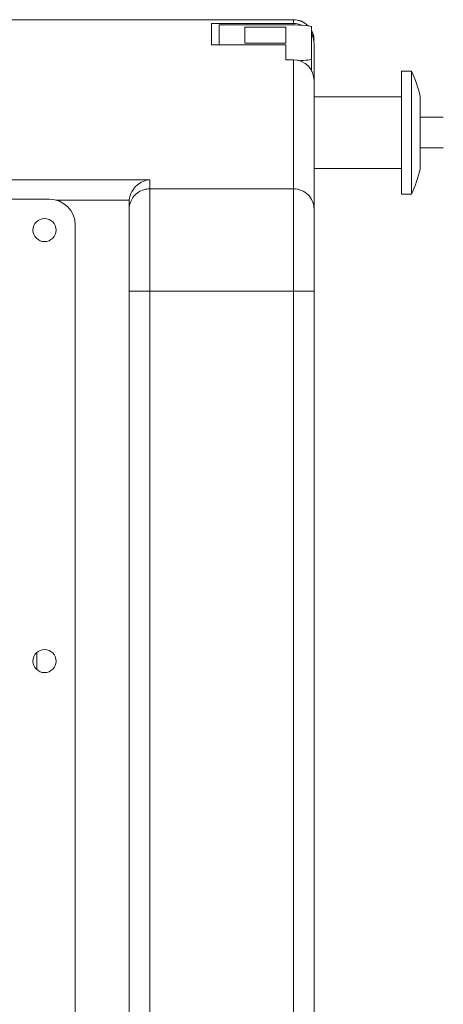
# Model space of a CAD drawing. Extents: x 43 to 553, y 170 to 822.
# Drawn here: x 392 to 413, y 344 to 393 of the extents above; entities that cross this region are included whole.
import ezdxf

# ---------------------------------------------------------------- set-up
doc = ezdxf.new("R2010")
doc.units = 0
doc.header["$MEASUREMENT"] = 0
doc.layers.add('レイヤー 1', color=7, linetype='Continuous', lineweight=0)

msp = doc.modelspace()

# ---------------------------------------------------------------- linework, layer by layer
at = {"layer": 'レイヤー 1', "color": 18, "lineweight": 5, "true_color": 0x040000}
for p, q in [((405.344, 392.781), (212.279, 392.781)), ((405.344, 392.776), (212.279, 392.776)), ((405.344, 392.781), (405.344, 392.59)), ((405.344, 392.589), (401.236, 392.589)), ((401.236, 392.589), (401.236, 391.522)), ((401.621, 392.519), (405.215, 392.519)), ((401.621, 391.522), (401.621, 392.519)), ((404.958, 392.407), (402.904, 392.407)), ((402.905, 392.407), (402.905, 391.609)), ((404.958, 391.609), (404.958, 392.407)), ((406.242, 392.429), (406.242, 390.209)), ((406.371, 391.753), (406.293, 392.146)), ((404.958, 391.522), (401.235, 391.522)), ((402.905, 391.609), (404.959, 391.609)), ((404.958, 391.522), (404.958, 390.77)), ((406.371, 391.558), (406.371, 329.818)), ((404.958, 390.77), (405.343, 390.77)), ((405.344, 330.607), (405.344, 390.77)), ((410.735, 390.213), (411.249, 390.213)), ((410.735, 390.212), (410.735, 384.051)), ((411.249, 390.213), (411.249, 384.051)), ((406.371, 388.929), (410.735, 388.929)), ((411.677, 388.938), (411.677, 385.326)), ((411.677, 387.902), (412.832, 387.902)), ((411.677, 386.362), (412.832, 386.362)), ((406.371, 385.334), (410.735, 385.334)), ((314.074, 384.776), (398.155, 384.776)), ((398.155, 384.776), (398.155, 336.6)), ((405.344, 384.318), (398.155, 384.318)), ((319.979, 383.794), (393.148, 383.794)), ((410.735, 384.051), (411.249, 384.051)), ((393.462, 383.753), (397.131, 383.753)), ((397.128, 337.713), (397.128, 383.663)), ((394.432, 382.511), (394.432, 338.865)), ((397.128, 379.203), (406.371, 379.203)), ((392.507, 361.108), (392.507, 360.269))]:
    msp.add_line(p, q, dxfattribs=at)
for points in [[(406.07, 392.48), (405.877, 392.672), (405.616, 392.781), (405.344, 392.781)], [(405.737, 392.698), (405.613, 392.749), (405.477, 392.776), (405.344, 392.776)], [(406.07, 392.476), (405.975, 392.57), (405.86, 392.647), (405.737, 392.698)], [(406.242, 392.429), (406.242, 392.478), (405.782, 392.519), (405.215, 392.519)], [(405.747, 392.506), (405.62, 392.561), (405.482, 392.589), (405.344, 392.589)], [(406.293, 392.146), (406.28, 392.174), (406.268, 392.202), (406.254, 392.229)], [(406.293, 392.144), (406.28, 392.171), (406.268, 392.199), (406.254, 392.225)], [(406.371, 391.558), (406.371, 391.724), (406.331, 391.888), (406.255, 392.035)], [(406.371, 391.752), (406.371, 391.885), (406.344, 392.021), (406.293, 392.144)], [(406.371, 389.739), (406.371, 390.308), (405.911, 390.77), (405.344, 390.77)], [(405.56, 390.727), (405.969, 390.74), (406.243, 390.774), (406.243, 390.812)], [(411.677, 388.938), (411.572, 389.375), (411.428, 389.801), (411.249, 390.213)], [(411.249, 384.051), (411.428, 384.462), (411.572, 384.889), (411.676, 385.325)], [(394.432, 382.511), (394.432, 383.22), (393.857, 383.794), (393.148, 383.794)], [(397.132, 383.753), (397.13, 383.723), (397.128, 383.692), (397.128, 383.663)], [(397.128, 383.295), (397.128, 383.428), (397.155, 383.564), (397.206, 383.687)]]:
    msp.add_open_spline(points, degree=3, dxfattribs=at)
for points, knots in [([(398.155, 384.776), (397.926, 384.756), (397.697, 384.654), (397.52, 384.502), (397.416, 384.413), (397.33, 384.305), (397.265, 384.186), (397.192, 384.052), (397.145, 383.904), (397.132, 383.754)], [0, 0, 0, 0, 1, 1, 1, 2, 2, 2, 3, 3, 3, 3]), ([(397.206, 383.687), (397.282, 383.87), (397.416, 384.034), (397.584, 384.146), (397.753, 384.258), (397.956, 384.318), (398.155, 384.318)], [0, 0, 0, 0, 1, 1, 1, 2, 2, 2, 2]), ([(405.344, 384.318), (405.477, 384.318), (405.613, 384.292), (405.737, 384.24), (405.861, 384.189), (405.975, 384.113), (406.07, 384.018), (406.165, 383.924), (406.241, 383.811), (406.293, 383.687), (406.344, 383.563), (406.371, 383.428), (406.371, 383.296)], [0, 0, 0, 0, 1, 1, 1, 2, 2, 2, 3, 3, 3, 4, 4, 4, 4]), ([(392.315, 382.254), (392.315, 382.572), (392.573, 382.831), (392.892, 382.831), (393.211, 382.831), (393.47, 382.572), (393.47, 382.254), (393.47, 381.935), (393.211, 381.676), (392.892, 381.676), (392.573, 381.676), (392.315, 381.935), (392.315, 382.254)], [0, 0, 0, 0, 1, 1, 1, 2, 2, 2, 3, 3, 3, 4, 4, 4, 4]), ([(392.315, 360.688), (392.315, 361.007), (392.573, 361.266), (392.892, 361.266), (393.211, 361.266), (393.47, 361.007), (393.47, 360.688), (393.47, 360.37), (393.211, 360.111), (392.892, 360.111), (392.573, 360.111), (392.315, 360.37), (392.315, 360.688)], [0, 0, 0, 0, 1, 1, 1, 2, 2, 2, 3, 3, 3, 4, 4, 4, 4])]:
    msp.add_open_spline(points, degree=3, knots=knots, dxfattribs=at)

doc.saveas('drawing.dxf')
